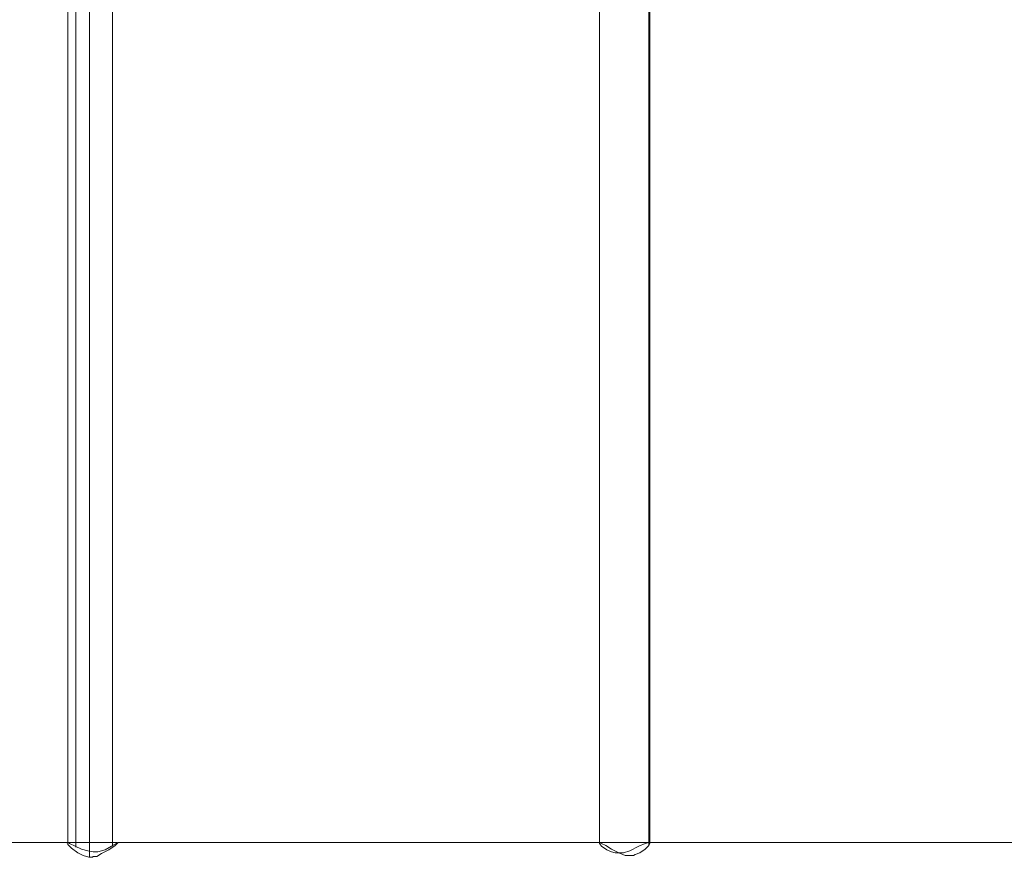
# Model space of a CAD drawing. Units: millimetres. Extents: x -123 to 5472, y -2409 to 2391.
# Drawn here: x 2052 to 2605, y -486 to -16 of the extents above; entities that cross this region are included whole.
import ezdxf

# ---------------------------------------------------------------- set-up
doc = ezdxf.new("R2010")
doc.units = ezdxf.units.MM
doc.layers.add('stål', color=253, linetype='Continuous', lineweight=9)

msp = doc.modelspace()

# ---------------------------------------------------------------- linework, layer by layer
at = {"layer": 'stål', "flags": 128}
for points in [[(2091.04, -486.3), (2091.04, 453.85)], [(2083.33, -480.65), (2083.33, 448.19)], [(2078.7, -478.08), (2078.7, 445.62)], [(2103.89, -480.13), (2103.89, 447.68)], [(2377.35, -478.59), (2377.35, 446.14)], [(2377.35, -478.08), (2377.35, 445.62)], [(2405.11, -479.62), (2405.11, 447.16)], [(2405.62, -478.59), (2405.62, 446.14)], [(1784.68, -478.08), (1811.41, -478.08), (1855.62, -478.08), (1899.82, -478.08), (1965.1, -478.08), (1998.51, -478.08), (2031.41, -478.08), (2078.7, -478.08), (2106.46, -478.08)], [(2106.97, -478.08), (2163, -478.08), (2214.92, -478.08), (2266.32, -478.08), (2317.72, -478.08), (2369.64, -478.08), (2377.35, -478.08), (2405.11, -478.08), (2472.96, -478.08), (2524.87, -478.08), (2576.79, -478.08), (2663.15, -478.08)]]:
    msp.add_lwpolyline(points, dxfattribs=at)
for points in [[(2078.7, -478.08), (2078.19, -478.08), (2078.7, -479.11), (2080.76, -481.16), (2084.36, -483.73), (2087.44, -485.28), (2090.52, -486.3), (2091.04, -486.3), (2091.55, -486.3), (2092.07, -486.3), (2092.58, -486.3), (2093.09, -485.79), (2095.15, -485.79), (2097.72, -484.25), (2101.83, -482.19), (2105.43, -479.62), (2106.46, -478.59), (2106.97, -478.08), (2105.95, -478.59), (2103.38, -480.13), (2099.78, -482.19), (2095.66, -483.22), (2094.64, -483.22), (2094.12, -483.22), (2093.61, -483.22), (2093.09, -483.22), (2090.01, -482.7), (2086.41, -481.68), (2082.81, -480.13), (2079.73, -478.59)], [(2377.35, -478.08), (2378.38, -478.59), (2380.95, -479.62), (2384.03, -481.68), (2388.14, -483.73), (2391.74, -485.28), (2393.8, -485.28), (2394.31, -485.28), (2394.83, -485.28), (2395.34, -485.28), (2396.37, -485.28), (2397.4, -484.76), (2399.97, -483.73), (2403.05, -481.68), (2405.11, -479.62), (2405.62, -478.59), (2405.62, -478.08), (2405.11, -478.08), (2403.05, -478.59), (2399.45, -480.13), (2394.31, -482.7), (2390.71, -483.73), (2388.66, -483.73), (2388.14, -483.73), (2387.63, -483.73), (2387.12, -483.73), (2386.09, -483.73), (2384.03, -483.22), (2381.46, -482.19), (2378.38, -480.13), (2377.35, -478.59)]]:
    msp.add_lwpolyline(points, close=True, dxfattribs=at)

doc.saveas('drawing.dxf')
